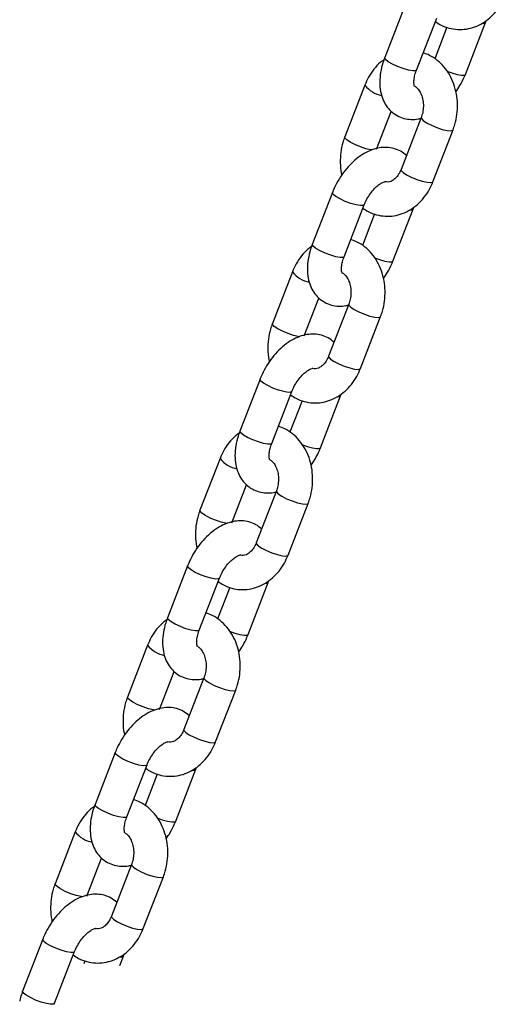
# Model space of a CAD drawing. Units: millimetres. Extents: x 0 to 42, y 0 to 29.8.
# Drawn here: x 36.2 to 36.3, y 22 to 22.2 of the extents above; entities that cross this region are included whole.
import ezdxf

# ---------------------------------------------------------------- set-up
doc = ezdxf.new("R2010")
doc.units = ezdxf.units.MM

msp = doc.modelspace()

# ---------------------------------------------------------------- linework, layer by layer
for p, q in [((36.31557048944498, 22.1883349157166), (36.31085644423707, 22.17618495419292)), ((36.31831474782035, 22.17329121825825), (36.32302879302826, 22.18544117978193)), ((36.32974569995338, 22.17226911888446), (36.3344597451613, 22.18441908040816)), ((36.33445974516129, 22.18441908040816), (36.33462968137999, 22.18490551049261)), ((36.3254441171565, 22.1832989745219), (36.32258705048038, 22.17593518214096)), ((36.30620102084621, 22.16976383980891), (36.3014869756383, 22.15761387828523)), ((36.30894527922158, 22.15472014235056), (36.31239335637558, 22.16360720280588)), ((36.31940034742834, 22.16214403076528), (36.31468630222042, 22.14999406924158)), ((36.32214460580371, 22.14710033330691), (36.32685865101163, 22.15925029483061)), ((36.2985999266965, 22.14459505423137), (36.29388588148858, 22.13244509270769)), ((36.30134418507187, 22.12955135677302), (36.30605823027978, 22.1417013182967)), ((36.3127751372049, 22.12852925739924), (36.31748918241282, 22.14067921892294)), ((36.31748918241281, 22.14067921892293), (36.31765911863151, 22.14116564900738)), ((36.30847355440802, 22.13955911303667), (36.3056164877319, 22.13219532065573)), ((36.28923045809774, 22.12602397832369), (36.28451641288982, 22.1138740168)), ((36.29197471647311, 22.11098028086533), (36.29542279362711, 22.11986734132065)), ((36.30242978467987, 22.11840416928005), (36.29771573947195, 22.10625420775635)), ((36.30517404305522, 22.10336047182168), (36.30988808826315, 22.11551043334538)), ((36.28162936394803, 22.10085519274615), (36.27691531874011, 22.08870523122247)), ((36.28437362232339, 22.0858114952878), (36.28908766753131, 22.09796145681148)), ((36.29580457445642, 22.08478939591401), (36.30051861966435, 22.09693935743772)), ((36.30051861966434, 22.09693935743771), (36.30068855588303, 22.09742578752216)), ((36.29150299165955, 22.09581925155145), (36.28864592498343, 22.08845545917051)), ((36.27225989534926, 22.08228411683846), (36.26754585014135, 22.07013415531478)), ((36.27500415372463, 22.06724041938011), (36.27845223087864, 22.07612747983543)), ((36.28545922193139, 22.07466430779483), (36.28074517672346, 22.06251434627113)), ((36.28820348030676, 22.05962061033646), (36.29291752551467, 22.07177057186016)), ((36.26465880119954, 22.05711533126093), (36.25994475599163, 22.04496536973724)), ((36.26740305957492, 22.04207163380257), (36.27211710478283, 22.05422159532626)), ((36.27883401170794, 22.04104953442879), (36.28354805691586, 22.05319949595249)), ((36.28354805691586, 22.05319949595249), (36.28371799313456, 22.05368592603693)), ((36.27453242891107, 22.05207939006622), (36.27167536223495, 22.04471559768529)), ((36.25528933260078, 22.03854425535324), (36.25057528739287, 22.02639429382955)), ((36.25803359097615, 22.02350055789488), (36.26148166813015, 22.0323876183502)), ((36.26848865918291, 22.03092444630961), (36.263774613975, 22.0187744847859)), ((36.27123291755827, 22.01588074885123), (36.27594696276619, 22.02803071037494)), ((36.24768823845107, 22.0133754697757), (36.24297419324316, 22.00122550825202)), ((36.25043249682643, 21.99833177231735), (36.25514654203435, 22.01048173384103)), ((36.26186344895947, 21.99730967294356), (36.26657749416739, 22.00945963446727)), ((36.26657749416738, 22.00945963446726), (36.26674743038608, 22.00994606455171)), ((36.25756186616259, 22.008339528581), (36.25470479948647, 22.00097573620006)), ((36.23831876985231, 21.99480439386802), (36.23360472464439, 21.98265443234433)), ((36.24106302822768, 21.97976069640966), (36.24451110538168, 21.98864775686498)), ((36.25151809643443, 21.98718458482438), (36.24680405122651, 21.97503462330068)), ((36.2542623548098, 21.97214088736601), (36.25897640001772, 21.98429084888971)), ((36.23071767570259, 21.96963560829048), (36.22600363049468, 21.95748564676679)), ((36.23350117924586, 21.95469306117304), (36.23817597928588, 21.96674187235581)), ((36.24874244875654, 21.9634916587781), (36.24960693141892, 21.96571977298204)), ((36.2496069314189, 21.96571977298204), (36.24977686763761, 21.96620620306648)), ((36.24059130341411, 21.96459966709578), (36.24031951427556, 21.96389915884216))]:
    msp.add_line(p, q)
at = {"flags": 128}
for points in [[(36.33367316652166, 22.18422451150523), (36.33422622030012, 22.18425669332452), (36.3344596814262, 22.18441891637733)], [(36.31831474782035, 22.17329121825825), (36.31808122295917, 22.17312883117463), (36.31741402315345, 22.17310527000194), (36.31640567329335, 22.17327865056362), (36.31517779525367, 22.17362806060511), (36.31387848924752, 22.17411135611867), (36.31266447075496, 22.17467024453267), (36.31168216832321, 22.17523731565607), (36.31105006212277, 22.17574417234231), (36.31084439349031, 22.17612968019463), (36.31085644423707, 22.17618495419292)], [(36.32540755758779, 22.17304889792098), (36.3266087473867, 22.17260596123132), (36.32783662542639, 22.17225655118983), (36.32884497528649, 22.17208317062815), (36.32951217509219, 22.17210673180084), (36.32974562705089, 22.17226893129951)], [(36.31939944623554, 22.16214165815905), (36.31943500330335, 22.16191449688086), (36.31986035273341, 22.16146143153088), (36.32068000947719, 22.1609161840923), (36.32179511083459, 22.16034451945321), (36.32307115912474, 22.15981538880595), (36.32435424409138, 22.15939261311572), (36.32548960675122, 22.15912718537027), (36.32634030561132, 22.15905112007299), (36.32680373383416, 22.15917359182134), (36.32685854988994, 22.15925003480269)], [(36.30785464008544, 22.15455499332016), (36.30757623496118, 22.15459703289024), (36.30644087230134, 22.1548624606357), (36.30515778733469, 22.15528523632592), (36.30388173904456, 22.15581436697319), (36.30276663768716, 22.15638603161228), (36.30194698094337, 22.15693127905086), (36.30152163151332, 22.15738434440084), (36.30148680534267, 22.15761343763787)], [(36.31468630222042, 22.14999406924158), (36.31472095809544, 22.14976453535718), (36.31514630752549, 22.14931147000721), (36.31596596426928, 22.14876622256863), (36.31708106562667, 22.14819455792953), (36.31835711391682, 22.14766542728227), (36.31964019888346, 22.14724265159204), (36.3207755615433, 22.14697722384659), (36.32162626040339, 22.14690115854931), (36.32208968862624, 22.14702363029766), (36.32214460580371, 22.14710033330691)], [(36.30605827705599, 22.14170143898727), (36.30582470541858, 22.14153893121307), (36.30515750561288, 22.14151537004038), (36.30414915575278, 22.14168875060206), (36.30292127771309, 22.14203816064355), (36.30162197170694, 22.14252145615711), (36.30040795321439, 22.14308034457111), (36.29942565078264, 22.14364741569451), (36.29879354458219, 22.14415427238075), (36.29858787594973, 22.14453978023307), (36.29859980638954, 22.144594743292)], [(36.31670260377318, 22.14048465002001), (36.31725565755164, 22.1405168318393), (36.31748911867771, 22.1406790548921)], [(36.30134418507187, 22.12955135677302), (36.30111066021068, 22.1293889696894), (36.30044346040498, 22.12936540851671), (36.29943511054488, 22.1295387890784), (36.29820723250519, 22.12988819911989), (36.29690792649904, 22.13037149463344), (36.29569390800648, 22.13093038304744), (36.29471160557473, 22.13149745417084), (36.29407949937429, 22.13200431085709), (36.29387383074183, 22.13238981870941), (36.29388588148858, 22.13244509270769)], [(36.30843699483932, 22.12930903643576), (36.30963818463822, 22.1288660997461), (36.31086606267791, 22.12851668970461), (36.311874412538, 22.12834330914292), (36.31254161234372, 22.12836687031561), (36.31277506430241, 22.12852906981428)], [(36.30242888348707, 22.11840179667382), (36.30246444055489, 22.11817463539564), (36.30288978998492, 22.11772157004566), (36.30370944672872, 22.11717632260708), (36.30482454808611, 22.11660465796799), (36.30610059637625, 22.11607552732073), (36.3073836813429, 22.1156527516305), (36.30851904400274, 22.11538732388505), (36.30936974286283, 22.11531125858777), (36.30983317108568, 22.11543373033612), (36.30988798714147, 22.11551017331746)], [(36.29088407733696, 22.11081513183494), (36.2906056722127, 22.11085717140502), (36.28947030955285, 22.11112259915047), (36.28818722458622, 22.1115453748407), (36.28691117629607, 22.11207450548796), (36.28579607493868, 22.11264617012705), (36.28497641819489, 22.11319141756563), (36.28455106876484, 22.11364448291561), (36.28451624259419, 22.11387357615265)], [(36.29771573947195, 22.10625420775635), (36.29775039534696, 22.10602467387196), (36.29817574477701, 22.10557160852198), (36.2989954015208, 22.1050263610834), (36.3001105028782, 22.10445469644431), (36.30138655116834, 22.10392556579705), (36.30266963613498, 22.10350279010682), (36.30380499879482, 22.10323736236137), (36.30465569765492, 22.10316129706409), (36.30511912587776, 22.10328376881244), (36.30517404305522, 22.10336047182168)], [(36.28908771430751, 22.09796157750205), (36.2888541426701, 22.09779906972785), (36.2881869428644, 22.09777550855515), (36.28717859300431, 22.09794888911684), (36.28595071496461, 22.09829829915833), (36.28465140895846, 22.09878159467188), (36.28343739046591, 22.09934048308588), (36.28245508803415, 22.09990755420928), (36.28182298183372, 22.10041441089553), (36.28161731320125, 22.10079991874785), (36.28162924364106, 22.10085488180678)], [(36.2997320410247, 22.09674478853478), (36.30028509480317, 22.09677697035407), (36.30051855592924, 22.09693919340688)], [(36.28437362232339, 22.0858114952878), (36.28414009746221, 22.08564910820418), (36.2834728976565, 22.08562554703149), (36.28246454779641, 22.08579892759317), (36.28123666975671, 22.08614833763466), (36.27993736375056, 22.08663163314822), (36.27872334525801, 22.08719052156222), (36.27774104282626, 22.08775759268562), (36.27710893662582, 22.08826444937186), (36.27690326799335, 22.08864995722418), (36.27691531874011, 22.08870523122247)], [(36.29146643209084, 22.08556917495054), (36.29266762188975, 22.08512623826087), (36.29389549992943, 22.08477682821938), (36.29490384978953, 22.0846034476577), (36.29557104959524, 22.08462700883039), (36.29580450155394, 22.08478920832906)], [(36.28545832073859, 22.0746619351886), (36.2854938778064, 22.07443477391041), (36.28591922723645, 22.07398170856044), (36.28673888398025, 22.07343646112186), (36.28785398533763, 22.07286479648277), (36.28913003362778, 22.0723356658355), (36.29041311859442, 22.07191289014528), (36.29154848125427, 22.07164746239982), (36.29239918011436, 22.07157139710254), (36.29286260833721, 22.07169386885089), (36.29291742439299, 22.07177031183224)], [(36.27391351458848, 22.06707527034972), (36.27363510946422, 22.06711730991979), (36.27249974680439, 22.06738273766525), (36.27121666183774, 22.06780551335548), (36.2699406135476, 22.06833464400274), (36.2688255121902, 22.06890630864183), (36.26800585544641, 22.06945155608041), (36.26758050601636, 22.06990462143039), (36.26754567984571, 22.07013371466742)], [(36.28074517672346, 22.06251434627113), (36.28077983259848, 22.06228481238674), (36.28120518202853, 22.06183174703675), (36.28202483877232, 22.06128649959818), (36.28313994012971, 22.06071483495908), (36.28441598841986, 22.06018570431182), (36.2856990733865, 22.05976292862159), (36.28683443604635, 22.05949750087614), (36.28768513490644, 22.05942143557886), (36.28814856312928, 22.05954390732721), (36.28820348030676, 22.05962061033646)], [(36.27211715155904, 22.05422171601683), (36.27188357992164, 22.05405920824262), (36.27121638011592, 22.05403564706993), (36.27020803025582, 22.05420902763161), (36.26898015221614, 22.0545584376731), (36.26768084620998, 22.05504173318666), (36.26646682771743, 22.05560062160066), (36.26548452528568, 22.05616769272406), (36.26485241908524, 22.0566745494103), (36.26464675045278, 22.05706005726262), (36.26465868089259, 22.05711502032155)], [(36.28276147827623, 22.05300492704956), (36.28331453205468, 22.05303710886885), (36.28354799318076, 22.05319933192165)], [(36.26740305957492, 22.04207163380257), (36.26716953471373, 22.04190924671896), (36.26650233490802, 22.04188568554627), (36.26549398504793, 22.04205906610795), (36.26426610700824, 22.04240847614944), (36.26296680100209, 22.04289177166299), (36.26175278250953, 22.04345066007699), (36.26077048007778, 22.04401773120039), (36.26013837387734, 22.04452458788664), (36.25993270524488, 22.04491009573896), (36.25994475599163, 22.04496536973724)], [(36.27449586934237, 22.04182931346531), (36.27569705914127, 22.04138637677565), (36.27692493718096, 22.04103696673416), (36.27793328704105, 22.04086358617248), (36.27860048684676, 22.04088714734516), (36.27883393880546, 22.04104934684383)], [(36.26848775799011, 22.03092207370337), (36.26852331505793, 22.03069491242519), (36.26894866448798, 22.03024184707521), (36.26976832123177, 22.02969659963663), (36.27088342258916, 22.02912493499754), (36.27215947087931, 22.02859580435028), (36.27344255584594, 22.02817302866005), (36.27457791850578, 22.0279076009146), (36.27542861736588, 22.02783153561732), (36.27589204558873, 22.02795400736567), (36.27594686164451, 22.02803045034702)], [(36.25694295184, 22.02333540886449), (36.25666454671575, 22.02337744843457), (36.25552918405591, 22.02364287618002), (36.25424609908926, 22.02406565187025), (36.25297005079912, 22.02459478251751), (36.25185494944173, 22.0251664471566), (36.25103529269794, 22.02571169459518), (36.25060994326789, 22.02616475994516), (36.25057511709724, 22.0263938531822)], [(36.263774613975, 22.0187744847859), (36.26380926985001, 22.01854495090151), (36.26423461928005, 22.01809188555153), (36.26505427602385, 22.01754663811295), (36.26616937738124, 22.01697497347386), (36.26744542567138, 22.0164458428266), (36.26872851063803, 22.01602306713637), (36.26986387329787, 22.01575763939092), (36.27071457215796, 22.01568157409364), (36.27117800038081, 22.01580404584199), (36.27123291755827, 22.01588074885123)], [(36.25514658881056, 22.0104818545316), (36.25491301717315, 22.0103193467574), (36.25424581736744, 22.01029578558471), (36.25323746750735, 22.01046916614639), (36.25200958946766, 22.01081857618788), (36.25071028346151, 22.01130187170143), (36.24949626496895, 22.01186076011543), (36.2485139625372, 22.01242783123883), (36.24788185633676, 22.01293468792508), (36.2476761877043, 22.0133201957774), (36.24768811814411, 22.01337515883633)], [(36.26579091552775, 22.00926506556433), (36.26634396930621, 22.00929724738362), (36.26657743043229, 22.00945947043643)], [(36.25043249682643, 21.99833177231735), (36.25019897196525, 21.99816938523373), (36.24953177215954, 21.99814582406104), (36.24852342229945, 21.99831920462272), (36.24729554425976, 21.99866861466421), (36.24599623825361, 21.99915191017777), (36.24478221976105, 21.99971079859177), (36.2437999173293, 22.00027786971517), (36.24316781112886, 22.00078472640142), (36.2429621424964, 22.00117023425373), (36.24297419324316, 22.00122550825202)], [(36.25752530659389, 21.99808945198009), (36.25872649639279, 21.99764651529043), (36.25995437443248, 21.99729710524893), (36.26096272429258, 21.99712372468725), (36.26162992409828, 21.99714728585994), (36.26186337605699, 21.99730948535861)], [(36.25151719524163, 21.98718221221815), (36.25155275230944, 21.98695505093997), (36.2519781017395, 21.98650198558999), (36.25279775848329, 21.98595673815141), (36.25391285984068, 21.98538507351232), (36.25518890813083, 21.98485594286506), (36.25647199309746, 21.98443316717483), (36.25760735575731, 21.98416773942937), (36.25845805461741, 21.9840916741321), (36.25892148284025, 21.98421414588044), (36.25897629889604, 21.98429058886179)], [(36.23997238909153, 21.97959554737927), (36.23969398396727, 21.97963758694935), (36.23855862130743, 21.9799030146948), (36.23727553634078, 21.98032579038503), (36.23599948805064, 21.98085492103229), (36.23488438669325, 21.98142658567138), (36.23406472994945, 21.98197183310996), (36.23363938051941, 21.98242489845994), (36.23360455434877, 21.98265399169697)], [(36.24680405122652, 21.97503462330068), (36.24683870710153, 21.97480508941629), (36.24726405653158, 21.97435202406631), (36.24808371327537, 21.97380677662773), (36.24919881463276, 21.97323511198864), (36.25047486292291, 21.97270598134137), (36.25175794788955, 21.97228320565115), (36.25289331054939, 21.97201777790569), (36.25374400940948, 21.97194171260841), (36.25420743763233, 21.97206418435676), (36.2542623548098, 21.97214088736601)], [(36.23817602606209, 21.96674199304638), (36.23794245442468, 21.96657948527217), (36.23727525461896, 21.96655592409948), (36.23626690475887, 21.96672930466116), (36.23503902671918, 21.96707871470266), (36.23373972071303, 21.96756201021621), (36.23252570222048, 21.96812089863021), (36.23154339978873, 21.96868796975361), (36.23091129358829, 21.96919482643986), (36.23070562495582, 21.96958033429217), (36.23071755539563, 21.9696352973511)], [(36.24882035277927, 21.96552520407911), (36.24937340655773, 21.9655573858984), (36.24960686768381, 21.9657196089512)], [(36.23343775926111, 21.95454842672548), (36.23322840921678, 21.95442952374851), (36.23256120941107, 21.95440596257582), (36.23155285955097, 21.9545793431375), (36.23032498151128, 21.95492875317899), (36.22902567550513, 21.95541204869254), (36.22781165701257, 21.95597093710655), (36.22682935458082, 21.95653800822994), (36.22619724838038, 21.95704486491619), (36.22599157974793, 21.95743037276851), (36.22600363049468, 21.9574856467668)]]:
    msp.add_lwpolyline(points, dxfattribs=at)
for centre, radius, start, end in [((36.31147942173135, 22.17391127880452), 0.006713235252590427, 218.1598562119691, 258.7623113439514), ((36.29450885898288, 22.1301714173193), 0.006713235252594285, 218.1598562119555, 258.7623113439573), ((36.27753829623429, 22.08643155583389), 0.006713235252388556, 218.1598562112914, 258.7623113445364), ((36.2605677334858, 22.04269169434865), 0.006713235252368602, 218.1598562112709, 258.7623113446257), ((36.24359717073741, 21.99895183286356), 0.006713235252515197, 218.1598562116796, 258.7623113440712)]:
    msp.add_arc(centre, radius, start, end)
for points, knots in [([(36.32272913891796, 22.18466885246007), (36.32312934098918, 22.18438826547144), (36.32411223497397, 22.18369914544144), (36.32589411066412, 22.18305625662557), (36.32793866785212, 22.1827181517785), (36.32998824881871, 22.1828251475145), (36.33197045438913, 22.18333960421298), (36.33383694044395, 22.18424104202068), (36.33554514833475, 22.18550100431442), (36.33704495284088, 22.18709314101943), (36.33826687807796, 22.18888782150888), (36.33884366975077, 22.19021532981673), (36.3391151685522, 22.19084019479214)], [0, 0, 0, 0, 0.07282820126427181, 0.1788656433637227, 0.2827891910265439, 0.3853017604776275, 0.4872055190511802, 0.5894720543035415, 0.692967756316135, 0.7981444794817529, 0.904985570244811, 1, 1, 1, 1]), ([(36.32685865101165, 22.1592502948306), (36.32701335626689, 22.15968383147321), (36.32743310122087, 22.16086009932407), (36.32783771724975, 22.16289042523346), (36.32796572627644, 22.16529512607709), (36.32772119573868, 22.1676895195611), (36.32710963413581, 22.16999507995479), (36.32613868383005, 22.17213344504074), (36.32483413508668, 22.17403048363471), (36.32323236105965, 22.17559217426105), (36.32156141976958, 22.1767263684499), (36.320376723715, 22.17713219003409), (36.31987207224184, 22.17730506007912)], [0, 0, 0, 0, 0.06232449850119037, 0.1690982876671008, 0.2762851197281019, 0.3839480592553683, 0.4920653915241098, 0.600468083535091, 0.7087053481879999, 0.8160308696343247, 0.921633660974395, 0.9999999999999999, 0.9999999999999999, 0.9999999999999999, 0.9999999999999999]), ([(36.31068650801834, 22.17569852410838), (36.31039168649959, 22.17549312715955), (36.30951107568913, 22.17487962114976), (36.30827799898045, 22.17349995641858), (36.30704782747276, 22.17171861298389), (36.30647204473615, 22.17038947287936), (36.30620102084619, 22.16976383980889)], [0, 0, 0, 0, 0.1470534498291103, 0.4392381471335015, 0.7360465171292373, 1, 1, 1, 1]), ([(36.31085644423707, 22.17618495419291), (36.31071011277383, 22.17578378429257), (36.31029300448878, 22.1746402756757), (36.30984143419606, 22.17271467226256), (36.30963577663178, 22.1704525753036), (36.30981397470786, 22.16835210522994), (36.31034360500185, 22.16649475537367), (36.31115577154103, 22.16493670568416), (36.31228038773143, 22.16359660043085), (36.31369605349362, 22.16256021623213), (36.31533157261948, 22.16190016321554), (36.3170353555095, 22.16166321018862), (36.31843317610097, 22.16171257989414), (36.31923268166771, 22.16194753037696), (36.31947430020374, 22.16201853475023)], [0, 0, 0, 0, 0.05455752259977522, 0.1555126572473658, 0.2584871964211489, 0.363674475117431, 0.453745784595511, 0.539160274430822, 0.621378448536896, 0.7104067102320517, 0.795627077867943, 0.8790826817129065, 0.9634575834850556, 1, 1, 1, 1]), ([(36.31784637772815, 22.16944230213412), (36.31784491036714, 22.16944211931591), (36.31784127225585, 22.16944166604437), (36.31770937060816, 22.16987275162612), (36.31768280812607, 22.17070697388078), (36.31783466337002, 22.17180777176115), (36.31809616203955, 22.1727159814117), (36.31828616659424, 22.17321600305291), (36.31831474782036, 22.17329121825824)], [0, 0, 0, 0, 0.1418204102228635, 0.3516233767556093, 0.5521779102260267, 0.7571346813007522, 0.9634672516044356, 0.9999999999999999, 0.9999999999999999, 0.9999999999999999, 0.9999999999999999]), ([(36.32753080640381, 22.16815900032347), (36.32786127668185, 22.16864396900686), (36.32861302914469, 22.16974717382244), (36.3293017365805, 22.17116445568668), (36.32966167579396, 22.17206005119491), (36.32974569995336, 22.17226911888447)], [0, 0, 0, 0, 0.3755151438768602, 0.8542203429600829, 0.9999999999999999, 0.9999999999999999, 0.9999999999999999, 0.9999999999999999]), ([(36.31787273647774, 22.16949612252449), (36.31793231176437, 22.16946808516504), (36.31818480580932, 22.16934925625631), (36.31870707729754, 22.1688296830786), (36.31932135076082, 22.16787459009316), (36.31976455248836, 22.16659267426796), (36.31995082403121, 22.16516083309348), (36.31985996377401, 22.16370720319664), (36.3196111738436, 22.1627052066185), (36.3194286027317, 22.16221924047719), (36.31940034742836, 22.16214403076524)], [0, 0, 0, 0, 0.04733011653518756, 0.2005961405866549, 0.3634765852226168, 0.5194839298686381, 0.6738393053842014, 0.8277133276679968, 0.9733363502151982, 0.9999999999999999, 0.9999999999999999, 0.9999999999999999, 0.9999999999999999]), ([(36.30148697563827, 22.15761387828524), (36.30133245561947, 22.15718040607111), (36.30091321324743, 22.15600431302709), (36.30050273452149, 22.15397194796865), (36.30039908361938, 22.15157571930876), (36.30051203800681, 22.14978868138854), (36.30076944051166, 22.14886756452461), (36.30081482024607, 22.14870517279235)], [0, 0, 0, 0, 0.1531346770026043, 0.4154836747398362, 0.6788475412982986, 0.943381229753757, 1, 1, 1, 1]), ([(36.31595227027432, 22.1532569703099), (36.31551412045816, 22.15361369273191), (36.31462640515036, 22.15433643171977), (36.31301063797687, 22.15495643511367), (36.31130943630404, 22.15521404334242), (36.3095682593793, 22.15509300498806), (36.30780470826979, 22.15461586900238), (36.30602835681623, 22.1537758998028), (36.30427751548733, 22.1525748704793), (36.30261671163721, 22.15104480765726), (36.30111136495593, 22.14924758491031), (36.29983805497103, 22.14728607595276), (36.29904287416016, 22.14570055543343), (36.29868375858572, 22.14480428052092), (36.29859992669651, 22.14459505423134)], [0, 0, 0, 0, 0.08023440278096386, 0.1625592547008156, 0.243179303862982, 0.3246874161470345, 0.4095872309549146, 0.4993248932076632, 0.5934054920439833, 0.6895875024535094, 0.7856762160486571, 0.8814483428774276, 0.9723253178275311, 1, 1, 1, 1]), ([(36.31468630222042, 22.14999406924157), (36.3146037629515, 22.14979780697615), (36.31434616344134, 22.14918528563824), (36.31377869373868, 22.14831715968026), (36.31301314743705, 22.14756756827902), (36.31225958075004, 22.14715052952754), (36.31158921066921, 22.14699179392713), (36.31117117268939, 22.14707914082348), (36.31094740277165, 22.14712589640252)], [0, 0, 0, 0, 0.08016810844779532, 0.2501992776807224, 0.4209712551792613, 0.5959659635222818, 0.7837261984025865, 0.9999999999999999, 0.9999999999999999, 0.9999999999999999, 0.9999999999999999]), ([(36.30575857616948, 22.14092899097485), (36.30615877824071, 22.14064840398622), (36.3071416722255, 22.13995928395622), (36.30892354791565, 22.13931639514034), (36.31096810510364, 22.13897829029327), (36.31301768607022, 22.13908528602928), (36.31499989164065, 22.13959974272776), (36.31686637769548, 22.14050118053546), (36.31857458558627, 22.1417611428292), (36.32007439009241, 22.14335327953421), (36.32129631532948, 22.14514796002366), (36.3218731070023, 22.14647546833151), (36.32214460580371, 22.14710033330692)], [0, 0, 0, 0, 0.07282820126427181, 0.1788656433637227, 0.2827891910265439, 0.3853017604776275, 0.4872055190511802, 0.5894720543035415, 0.692967756316135, 0.7981444794817529, 0.904985570244811, 1, 1, 1, 1]), ([(36.3060582302798, 22.14170131829668), (36.30615387357618, 22.1419338582172), (36.30643889651258, 22.14262684155724), (36.30707052717771, 22.14377142573821), (36.30796600954368, 22.14500540773059), (36.30893016552055, 22.14601009763991), (36.30985089598903, 22.14671037297), (36.31057859160703, 22.14708202432808), (36.31097625368046, 22.14715928075551), (36.31095934016754, 22.14715767546059), (36.31095302907121, 22.14715707646197)], [0, 0, 0, 0, 0.07350181342149836, 0.2190399482708728, 0.3651993265196742, 0.5094065790074884, 0.6496962948976762, 0.7856147412805752, 0.9200044351430114, 1, 1, 1, 1]), ([(36.30988808826317, 22.11551043334537), (36.31004279351841, 22.11594396998799), (36.31046253847239, 22.11712023783884), (36.31086715450127, 22.11915056374824), (36.31099516352796, 22.12155526459187), (36.31075063299021, 22.12394965807588), (36.31013907138733, 22.12625521846957), (36.30916812108156, 22.12839358355551), (36.3078635723382, 22.13029062214948), (36.30626179831116, 22.13185231277583), (36.3045908570211, 22.13298650696467), (36.30340616096652, 22.13339232854887), (36.30290150949336, 22.1335651985939)], [0, 0, 0, 0, 0.06232449850119043, 0.1690982876671002, 0.2762851197281015, 0.3839480592553686, 0.4920653915241102, 0.6004680835350904, 0.7087053481879995, 0.8160308696343246, 0.9216336609743949, 1, 1, 1, 1]), ([(36.29371594526987, 22.13195866262315), (36.29342112375111, 22.13175326567432), (36.29254051294065, 22.13113975966453), (36.29130743623198, 22.12976009493335), (36.29007726472429, 22.12797875149866), (36.28950148198767, 22.12664961139414), (36.28923045809771, 22.12602397832367)], [0, 0, 0, 0, 0.1470534498291573, 0.4392381471335346, 0.736046517129251, 1, 1, 1, 1]), ([(36.2938858814886, 22.13244509270768), (36.29373955002536, 22.13204392280735), (36.29332244174031, 22.13090041419047), (36.29287087144758, 22.12897481077734), (36.2926652138833, 22.12671271381837), (36.29284341195938, 22.12461224374471), (36.29337304225338, 22.12275489388844), (36.29418520879255, 22.12119684419893), (36.29530982498294, 22.11985673894563), (36.29672549074515, 22.11882035474691), (36.298361009871, 22.11816030173031), (36.30006479276103, 22.1179233487034), (36.3014626133525, 22.11797271840891), (36.30226211891922, 22.11820766889173), (36.30250373745526, 22.11827867326501)], [0, 0, 0, 0, 0.05455752259977523, 0.1555126572473658, 0.258487196421149, 0.363674475117431, 0.453745784595511, 0.539160274430822, 0.621378448536896, 0.7104067102320517, 0.7956270778679431, 0.8790826817129066, 0.9634575834850557, 1, 1, 1, 1]), ([(36.30087581497967, 22.12570244064889), (36.30087434761866, 22.12570225783069), (36.30087070950738, 22.12570180455915), (36.30073880785968, 22.12613289014089), (36.30071224537758, 22.12696711239555), (36.30086410062155, 22.12806791027592), (36.30112559929107, 22.12897611992648), (36.30131560384577, 22.12947614156769), (36.30134418507188, 22.12955135677301)], [0, 0, 0, 0, 0.1418204102228615, 0.3516233767556045, 0.5521779102260216, 0.7571346813007435, 0.9634672516044336, 1, 1, 1, 1]), ([(36.31056024365533, 22.12441913883825), (36.31089071393337, 22.12490410752163), (36.31164246639621, 22.12600731233722), (36.31233117383202, 22.12742459420146), (36.31269111304549, 22.12832018970969), (36.31277513720489, 22.12852925739925)], [0, 0, 0, 0, 0.3755151438768778, 0.8542203429600871, 1, 1, 1, 1]), ([(36.30090217372926, 22.12575626103926), (36.30096174901588, 22.12572822367981), (36.30121424306083, 22.12560939477108), (36.30173651454906, 22.12508982159338), (36.30235078801235, 22.12413472860793), (36.30279398973988, 22.12285281278274), (36.30298026128273, 22.12142097160826), (36.30288940102554, 22.11996734171142), (36.30264061109514, 22.11896534513328), (36.30245803998322, 22.11847937899197), (36.30242978467988, 22.11840416928002)], [0, 0, 0, 0, 0.04733011653518573, 0.2005961405866537, 0.3634765852226162, 0.5194839298686391, 0.6738393053842004, 0.8277133276679979, 0.9733363502151998, 1, 1, 1, 1]), ([(36.28451641288979, 22.11387401680001), (36.284361892871, 22.11344054458589), (36.28394265049894, 22.11226445154186), (36.28353217177301, 22.11023208648342), (36.28342852087091, 22.10783585782354), (36.28354147525833, 22.10604881990331), (36.28379887776318, 22.10512770303939), (36.2838442574976, 22.10496531130713)], [0, 0, 0, 0, 0.153134677002603, 0.4154836747398345, 0.6788475412982947, 0.9433812297537494, 1, 1, 1, 1]), ([(36.29898170752584, 22.10951710882468), (36.29854355770969, 22.10987383124669), (36.29765584240188, 22.11059657023455), (36.29604007522839, 22.11121657362845), (36.29433887355556, 22.1114741818572), (36.29259769663083, 22.11135314350284), (36.29083414552131, 22.11087600751716), (36.28905779406775, 22.11003603831758), (36.28730695273885, 22.10883500899408), (36.28564614888872, 22.10730494617204), (36.28414080220745, 22.10550772342508), (36.28286749222256, 22.10354621446754), (36.28207231141168, 22.10196069394821), (36.28171319583725, 22.10106441903569), (36.28162936394803, 22.10085519274612)], [0, 0, 0, 0, 0.08023440278096042, 0.1625592547008121, 0.2431793038629787, 0.3246874161470317, 0.4095872309549121, 0.499324893207661, 0.5934054920439816, 0.6895875024535076, 0.7856762160486558, 0.881448342877427, 0.9723253178275308, 1, 1, 1, 1]), ([(36.29771573947195, 22.10625420775634), (36.29763319685295, 22.10605795780754), (36.29737558688746, 22.10544547490897), (36.29680826429944, 22.10457680807981), (36.29604208926304, 22.10382952824), (36.29529097356667, 22.1034034783512), (36.29460720561032, 22.10328225850726), (36.29420739499355, 22.10326172432656), (36.29394703209532, 22.10339812958768), (36.29393620031806, 22.10340380440316)], [0, 0, 0, 0, 0.07921027440272392, 0.2472099420102863, 0.4159415668404265, 0.5888454700914546, 0.7743623796799369, 0.9906128850887042, 1, 1, 1, 1]), ([(36.28878801342101, 22.09718912948962), (36.28918821549224, 22.09690854250099), (36.29017110947701, 22.09621942247099), (36.29195298516717, 22.09557653365512), (36.29399754235516, 22.09523842880805), (36.29604712332175, 22.09534542454405), (36.29802932889218, 22.09585988124253), (36.299895814947, 22.09676131905023), (36.30160402283779, 22.09802128134398), (36.30310382734393, 22.09961341804898), (36.304325752581, 22.10140809853843), (36.30490254425382, 22.10273560684628), (36.30517404305524, 22.10336047182169)], [0, 0, 0, 0, 0.07282820126427171, 0.1788656433637227, 0.2827891910265439, 0.3853017604776277, 0.4872055190511804, 0.5894720543035413, 0.6929677563161355, 0.798144479481754, 0.9049855702448109, 1, 1, 1, 1]), ([(36.28908766753132, 22.09796145681145), (36.2891833108277, 22.09819399673198), (36.28946833376411, 22.09888698007202), (36.29009996442924, 22.10003156425298), (36.2909954467952, 22.10126554624537), (36.29195960277207, 22.10227023615469), (36.29288033324055, 22.10297051148477), (36.29360802885856, 22.10334216284286), (36.29400569093198, 22.10341941927029), (36.29398877741906, 22.10341781397536), (36.29398246632272, 22.10341721497674)], [0, 0, 0, 0, 0.07350181342149689, 0.2190399482708715, 0.365199326519673, 0.5094065790074878, 0.6496962948976756, 0.7856147412805742, 0.9200044351430113, 1, 1, 1, 1]), ([(36.2929175255147, 22.07177057186015), (36.29307223076994, 22.07220410850276), (36.29349197572391, 22.07338037635362), (36.2938965917528, 22.07541070226301), (36.29402460077949, 22.07781540310664), (36.29378007024173, 22.08020979659065), (36.29316850863885, 22.08251535698435), (36.29219755833309, 22.08465372207029), (36.29089300958972, 22.08655076066426), (36.28929123556269, 22.0881124512906), (36.28762029427263, 22.08924664547945), (36.28643559821805, 22.08965246706364), (36.28593094674488, 22.08982533710867)], [0, 0, 0, 0, 0.06232449850119043, 0.1690982876671002, 0.2762851197281015, 0.3839480592553686, 0.4920653915241102, 0.6004680835350904, 0.7087053481879995, 0.8160308696343246, 0.9216336609743949, 1, 1, 1, 1]), ([(36.27674538252139, 22.08821880113793), (36.27645056100263, 22.0880134041891), (36.27556995019217, 22.08739989817931), (36.2743368734835, 22.08602023344813), (36.27310670197581, 22.08423889001344), (36.2725309192392, 22.08290974990891), (36.27225989534924, 22.08228411683844)], [0, 0, 0, 0, 0.1470534498291559, 0.4392381471335338, 0.7360465171292506, 1, 1, 1, 1]), ([(36.27691531874012, 22.08870523122246), (36.27676898727714, 22.08830406132013), (36.27635187899286, 22.08716055269756), (36.27590030869058, 22.08523494935586), (36.27569465116714, 22.08297285209149), (36.27587284909512, 22.08087238312518), (36.27640247986039, 22.07901502974513), (36.27721464480707, 22.0774569919631), (36.2783392668229, 22.07611684315143), (36.27975490959901, 22.07508063082585), (36.28139051179259, 22.07441995668983), (36.28309399282487, 22.07418526073329), (36.28444568873054, 22.07422633025281), (36.2852000954344, 22.0744453101997), (36.28539635640397, 22.07450227843244)], [0, 0, 0, 0, 0.05493512698693006, 0.1565889939070309, 0.2602762420878275, 0.3661915446388563, 0.4568862570867731, 0.542891919038255, 0.6256791428695888, 0.7153235883757911, 0.8011337845662205, 0.8851670026546979, 0.9701258813296945, 1, 1, 1, 1]), ([(36.28390525223119, 22.08196257916367), (36.28390378487018, 22.08196239634546), (36.2839001467589, 22.08196194307392), (36.2837682451112, 22.08239302865567), (36.28374168262911, 22.08322725091033), (36.28389353787306, 22.0843280487907), (36.28415503654259, 22.08523625844125), (36.28434504109728, 22.08573628008246), (36.28437362232341, 22.08581149528779)], [0, 0, 0, 0, 0.1418204102228631, 0.3516233767556085, 0.5521779102260278, 0.7571346813007529, 0.9634672516044333, 1, 1, 1, 1]), ([(36.29358968090686, 22.08067927735302), (36.29392015118489, 22.08116424603641), (36.29467190364773, 22.08226745085199), (36.29536061108355, 22.08368473271623), (36.29572055029701, 22.08458032822446), (36.29580457445641, 22.08478939591402)], [0, 0, 0, 0, 0.3755151438768765, 0.8542203429600842, 1, 1, 1, 1]), ([(36.28387970270869, 22.08204324479458), (36.28395622197247, 22.08200794473569), (36.28422523664655, 22.08188384221085), (36.28476553246527, 22.08135193033795), (36.28538033515471, 22.08039435080513), (36.28582339841245, 22.07911308557456), (36.28600970616861, 22.07768107425337), (36.28591883626954, 22.07622748965845), (36.28567004841555, 22.07522548332436), (36.28548747724398, 22.07473951746336), (36.2854592219314, 22.07466430779479)], [0, 0, 0, 0, 0.0601079394231497, 0.2113182607132902, 0.3720140477783619, 0.5259289213032673, 0.678213982973103, 0.8300241476311612, 0.9736939802824564, 1, 1, 1, 1]), ([(36.26754585014132, 22.07013415531479), (36.26739133012251, 22.06970068310067), (36.26697208775047, 22.06852459005664), (36.26656160902454, 22.0664922249982), (36.26645795812243, 22.06409599633831), (36.26657091250986, 22.06230895841809), (36.26682831501471, 22.06138784155416), (36.26687369474912, 22.0612254498219)], [0, 0, 0, 0, 0.153134677002603, 0.4154836747398345, 0.6788475412982947, 0.9433812297537494, 1, 1, 1, 1]), ([(36.28201114477736, 22.06577724733945), (36.28157299496121, 22.06613396976146), (36.2806852796534, 22.06685670874932), (36.27906951247991, 22.06747671214322), (36.27736831080708, 22.06773432037197), (36.27562713388235, 22.06761328201761), (36.27386358277283, 22.06713614603193), (36.27208723131928, 22.06629617683235), (36.27033638999037, 22.06509514750885), (36.26867558614025, 22.06356508468682), (36.26717023945897, 22.06176786193986), (36.26589692947408, 22.05980635298231), (36.26510174866321, 22.05822083246298), (36.26474263308877, 22.05732455755047), (36.26465880119956, 22.05711533126089)], [0, 0, 0, 0, 0.08023440278095993, 0.1625592547008117, 0.2431793038629783, 0.3246874161470314, 0.4095872309549119, 0.4993248932076609, 0.5934054920439815, 0.6895875024535079, 0.7856762160486557, 0.881448342877427, 0.972325317827531, 1, 1, 1, 1]), ([(36.28074517672347, 22.06251434627112), (36.28066263745454, 22.0623180840057), (36.28040503794438, 22.06170556266779), (36.27983756824172, 22.06083743670981), (36.2790720219401, 22.06008784530857), (36.27831845525309, 22.05967080655709), (36.27764808517225, 22.05951207095668), (36.27723004719244, 22.05959941785303), (36.2770062772747, 22.05964617343207)], [0, 0, 0, 0, 0.08016810844779404, 0.2501992776807245, 0.4209712551792667, 0.5959659635222858, 0.7837261984025934, 1, 1, 1, 1]), ([(36.27181745067253, 22.0534492680044), (36.27221765274376, 22.05316868101577), (36.27320054672854, 22.05247956098577), (36.27498242241869, 22.0518366721699), (36.27702697960669, 22.05149856732282), (36.27907656057327, 22.05160556305882), (36.2810587661437, 22.05212001975731), (36.28292525219852, 22.05302145756501), (36.28463346008932, 22.05428141985875), (36.28613326459545, 22.05587355656376), (36.28735518983252, 22.05766823705321), (36.28793198150534, 22.05899574536106), (36.28820348030676, 22.05962061033647)], [0, 0, 0, 0, 0.07282820126427185, 0.1788656433637228, 0.282789191026544, 0.3853017604776278, 0.4872055190511808, 0.5894720543035413, 0.6929677563161349, 0.7981444794817542, 0.9049855702448109, 1, 1, 1, 1]), ([(36.27211710478284, 22.05422159532623), (36.27221274807923, 22.05445413524676), (36.27249777101563, 22.05514711858679), (36.27312940168076, 22.05629170276776), (36.27402488404672, 22.05752568476015), (36.27498904002359, 22.05853037466946), (36.27590977049207, 22.05923064999955), (36.27663746611008, 22.05960230135763), (36.2770351281835, 22.05967955778506), (36.27701821467058, 22.05967795249014), (36.27701190357426, 22.05967735349152)], [0, 0, 0, 0, 0.07350181342149688, 0.2190399482708727, 0.3651993265196732, 0.5094065790074879, 0.6496962948976757, 0.7856147412805742, 0.9200044351430114, 1, 1, 1, 1]), ([(36.27594696276621, 22.02803071037492), (36.27610166802146, 22.02846424701754), (36.27652141297544, 22.02964051486839), (36.27692602900432, 22.03167084077779), (36.277054038031, 22.03407554162142), (36.27680950749325, 22.03646993510543), (36.27619794589037, 22.03877549549912), (36.27522699558462, 22.04091386058506), (36.27392244684125, 22.04281089917903), (36.27232067281421, 22.04437258980538), (36.27064973152415, 22.04550678399423), (36.26946503546957, 22.04591260557842), (36.26896038399641, 22.04608547562345)], [0, 0, 0, 0, 0.06232449850119008, 0.1690982876671002, 0.2762851197281018, 0.3839480592553683, 0.4920653915241102, 0.6004680835350905, 0.7087053481879996, 0.8160308696343247, 0.921633660974395, 1, 1, 1, 1]), ([(36.25977481977291, 22.0444789396527), (36.25947999825415, 22.04427354270387), (36.25859938744369, 22.04366003669409), (36.25736631073502, 22.04228037196291), (36.25613613922734, 22.04049902852822), (36.25556035649072, 22.03916988842369), (36.25528933260076, 22.03854425535322)], [0, 0, 0, 0, 0.1470534498291561, 0.4392381471335343, 0.7360465171292513, 1, 1, 1, 1]), ([(36.25994475599165, 22.04496536973723), (36.2597984245284, 22.0445641998369), (36.25938131624336, 22.04342069122002), (36.25892974595063, 22.04149508780689), (36.25872408838634, 22.03923299084792), (36.25890228646242, 22.03713252077427), (36.25943191675643, 22.03527517091799), (36.2602440832956, 22.03371712122848), (36.26136869948599, 22.03237701597518), (36.26278436524819, 22.03134063177646), (36.26441988437404, 22.03068057875986), (36.26612366726407, 22.03044362573295), (36.26752148785554, 22.03049299543846), (36.26832099342227, 22.03072794592129), (36.2685626119583, 22.03079895029456)], [0, 0, 0, 0, 0.05455752259977588, 0.1555126572473661, 0.2584871964211492, 0.3636744751174316, 0.4537457845955118, 0.539160274430822, 0.6213784485368965, 0.710406710232052, 0.7956270778679434, 0.879082681712907, 0.9634575834850557, 1, 1, 1, 1]), ([(36.26693468948272, 22.03822271767845), (36.26693322212171, 22.03822253486024), (36.26692958401043, 22.0382220815887), (36.26679768236272, 22.03865316717045), (36.26677111988062, 22.0394873894251), (36.26692297512459, 22.04058818730548), (36.26718447379411, 22.04149639695603), (36.26737447834881, 22.04199641859724), (36.26740305957492, 22.04207163380256)], [0, 0, 0, 0, 0.1418204102228615, 0.3516233767556045, 0.5521779102260205, 0.7571346813007436, 0.9634672516044325, 1, 1, 1, 1]), ([(36.27661911815838, 22.0369394158678), (36.27694958843642, 22.03742438455119), (36.27770134089926, 22.03852758936677), (36.27839004833506, 22.03994487123101), (36.27874998754853, 22.04084046673924), (36.27883401170794, 22.0410495344288)], [0, 0, 0, 0, 0.3755151438768766, 0.854220342960086, 1, 1, 1, 1]), ([(36.2669610482323, 22.03827653806881), (36.26702062351893, 22.03824850070936), (36.26727311756388, 22.03812967180064), (36.26779538905211, 22.03761009862293), (36.26840966251539, 22.03665500563748), (36.26885286424293, 22.03537308981229), (36.26903913578578, 22.03394124863781), (36.26894827552859, 22.03248761874097), (36.26869948559818, 22.03148562216283), (36.26851691448626, 22.03099965602152), (36.26848865918292, 22.03092444630957)], [0, 0, 0, 0, 0.04733011653518696, 0.2005961405866546, 0.3634765852226167, 0.5194839298686388, 0.673839305384201, 0.8277133276679967, 0.973336350215199, 1, 1, 1, 1]), ([(36.25057528739284, 22.02639429382956), (36.25042076737405, 22.02596082161544), (36.250001525002, 22.02478472857142), (36.24959104627606, 22.02275236351297), (36.24948739537395, 22.02035613485309), (36.24960034976139, 22.01856909693286), (36.24985775226623, 22.01764798006894), (36.24990313200065, 22.01748558833668)], [0, 0, 0, 0, 0.1531346770026035, 0.4154836747398372, 0.6788475412983004, 0.9433812297537565, 1, 1, 1, 1]), ([(36.26504058202889, 22.02203738585423), (36.26460243221273, 22.02239410827624), (36.26371471690493, 22.0231168472641), (36.26209894973144, 22.023736850658), (36.2603977480586, 22.02399445888675), (36.25865657113388, 22.02387342053239), (36.25689302002436, 22.02339628454671), (36.2551166685708, 22.02255631534713), (36.25336582724189, 22.02135528602363), (36.25170502339177, 22.01982522320159), (36.2501996767105, 22.01802800045464), (36.24892636672561, 22.01606649149709), (36.24813118591473, 22.01448097097776), (36.2477720703403, 22.01358469606525), (36.24768823845108, 22.01337546977567)], [0, 0, 0, 0, 0.08023440278096414, 0.1625592547008153, 0.2431793038629816, 0.3246874161470343, 0.4095872309549144, 0.499324893207663, 0.5934054920439833, 0.6895875024535091, 0.7856762160486567, 0.8814483428774277, 0.9723253178275315, 1, 1, 1, 1]), ([(36.263774613975, 22.0187744847859), (36.26369207470606, 22.01857822252048), (36.26343447519591, 22.01796570118257), (36.26286700549324, 22.01709757522458), (36.26210145919162, 22.01634798382334), (36.26134789250461, 22.01593094507187), (36.26067752242378, 22.01577220947146), (36.26025948444396, 22.0158595563678), (36.26003571452622, 22.01590631194685)], [0, 0, 0, 0, 0.08016810844779433, 0.2501992776807233, 0.4209712551792622, 0.5959659635222813, 0.783726198402586, 1, 1, 1, 1]), ([(36.25484688792405, 22.00970940651917), (36.25524708999528, 22.00942881953054), (36.25622998398006, 22.00873969950054), (36.25801185967021, 22.00809681068467), (36.26005641685821, 22.0077587058376), (36.2621059978248, 22.0078657015736), (36.26408820339523, 22.00838015827208), (36.26595468945005, 22.00928159607978), (36.26766289734084, 22.01054155837353), (36.26916270184697, 22.01213369507854), (36.27038462708405, 22.01392837556799), (36.27096141875686, 22.01525588387583), (36.27123291755828, 22.01588074885125)], [0, 0, 0, 0, 0.07282820126427206, 0.178865643363723, 0.2827891910265442, 0.3853017604776279, 0.4872055190511808, 0.5894720543035415, 0.6929677563161354, 0.7981444794817543, 0.904985570244811, 1, 1, 1, 1]), ([(36.25514654203437, 22.010481733841), (36.25524218533075, 22.01071427376153), (36.25552720826715, 22.01140725710157), (36.25615883893229, 22.01255184128253), (36.25705432129824, 22.01378582327492), (36.25801847727512, 22.01479051318424), (36.25893920774359, 22.01549078851432), (36.25966690336161, 22.01586243987241), (36.26006456543502, 22.01593969629984), (36.26004765192211, 22.01593809100491), (36.26004134082577, 22.01593749200629)], [0, 0, 0, 0, 0.07350181342149696, 0.2190399482708723, 0.3651993265196734, 0.509406579007488, 0.649696294897676, 0.7856147412805744, 0.9200044351430113, 1, 1, 1, 1]), ([(36.25897640001774, 21.9842908488897), (36.25913110527298, 21.98472438553231), (36.25955085022697, 21.98590065338317), (36.25995546625584, 21.98793097929256), (36.26008347528253, 21.99033568013619), (36.25983894474478, 21.9927300736202), (36.2592273831419, 21.9950356340139), (36.25825643283613, 21.99717399909984), (36.25695188409277, 21.99907103769381), (36.25535011006573, 22.00063272832015), (36.25367916877568, 22.001766922509), (36.25249447272109, 22.00217274409319), (36.25198982124793, 22.00234561413822)], [0, 0, 0, 0, 0.06232449850119008, 0.1690982876671002, 0.2762851197281018, 0.3839480592553683, 0.4920653915241102, 0.6004680835350905, 0.7087053481879996, 0.8160308696343247, 0.921633660974395, 1, 1, 1, 1]), ([(36.24280425702444, 22.00073907816748), (36.24250943550567, 22.00053368121865), (36.24162882469521, 21.99992017520886), (36.24039574798654, 21.99854051047768), (36.23916557647886, 21.99675916704299), (36.23858979374224, 21.99543002693846), (36.23831876985228, 21.99480439386799)], [0, 0, 0, 0, 0.147053449829111, 0.4392381471335038, 0.7360465171292372, 0.9999999999999999, 0.9999999999999999, 0.9999999999999999, 0.9999999999999999]), ([(36.24297419324317, 22.00122550825201), (36.24282786177992, 22.00082433835168), (36.24241075349487, 21.9996808297348), (36.24195918320215, 21.99775522632167), (36.24175352563787, 21.9954931293627), (36.24193172371395, 21.99339265928904), (36.24246135400795, 21.99153530943277), (36.24327352054712, 21.98997725974326), (36.24439813673752, 21.98863715448996), (36.24581380249971, 21.98760077029123), (36.24744932162557, 21.98694071727464), (36.2491531045156, 21.98670376424773), (36.25055092510706, 21.98675313395324), (36.2513504306738, 21.98698808443606), (36.25159204920983, 21.98705908880934)], [0, 0, 0, 0, 0.05455752259977587, 0.1555126572473661, 0.2584871964211494, 0.3636744751174317, 0.4537457845955117, 0.5391602744308219, 0.6213784485368965, 0.710406710232052, 0.7956270778679433, 0.8790826817129069, 0.9634575834850556, 1, 1, 1, 1]), ([(36.24996412673424, 21.99448285619322), (36.24996265937322, 21.99448267337501), (36.24995902126194, 21.99448222010347), (36.24982711961425, 21.99491330568522), (36.24980055713215, 21.99574752793988), (36.24995241237611, 21.99684832582025), (36.25021391104564, 21.9977565354708), (36.25040391560033, 21.99825655711202), (36.25043249682645, 21.99833177231734)], [0, 0, 0, 0, 0.1418204102228619, 0.3516233767556039, 0.552177910226021, 0.7571346813007429, 0.9634672516044325, 0.9999999999999999, 0.9999999999999999, 0.9999999999999999, 0.9999999999999999]), ([(36.2596485554099, 21.99319955438257), (36.25997902568794, 21.99368452306596), (36.26073077815078, 21.99478772788154), (36.26141948558659, 21.99620500974578), (36.26177942480005, 21.99710060525401), (36.26186344895946, 21.99730967294358)], [0, 0, 0, 0, 0.3755151438768283, 0.8542203429600753, 0.9999999999999999, 0.9999999999999999, 0.9999999999999999, 0.9999999999999999]), ([(36.24999048548383, 21.99453667658359), (36.25005006077046, 21.99450863922414), (36.25030255481541, 21.99438981031541), (36.25082482630363, 21.99387023713771), (36.25143909976691, 21.99291514415226), (36.25188230149445, 21.99163322832706), (36.25206857303731, 21.99020138715259), (36.2519777127801, 21.98874775725574), (36.25172892284969, 21.9877457606776), (36.25154635173779, 21.9872597945363), (36.25151809643445, 21.98718458482434)], [0, 0, 0, 0, 0.0473301165351873, 0.2005961405866549, 0.3634765852226171, 0.5194839298686391, 0.6738393053842012, 0.8277133276679969, 0.9733363502151994, 1, 1, 1, 1]), ([(36.23360472464436, 21.98265443234434), (36.23345020462557, 21.98222096013022), (36.23303096225352, 21.98104486708619), (36.23262048352758, 21.97901250202775), (36.23251683262547, 21.97661627336787), (36.2326297870129, 21.97482923544764), (36.23288718951775, 21.97390811858372), (36.23293256925217, 21.97374572685145)], [0, 0, 0, 0, 0.1531346770026035, 0.4154836747398372, 0.6788475412982995, 0.9433812297537557, 1, 1, 1, 1]), ([(36.24807001928041, 21.978297524369), (36.24763186946425, 21.97865424679102), (36.24674415415645, 21.97937698577888), (36.24512838698296, 21.97999698917277), (36.24342718531013, 21.98025459740153), (36.2416860083854, 21.98013355904716), (36.23992245727588, 21.97965642306148), (36.23814610582232, 21.9788164538619), (36.23639526449342, 21.97761542453841), (36.2347344606433, 21.97608536171637), (36.23322911396202, 21.97428813896941), (36.23195580397713, 21.97232663001187), (36.23116062316625, 21.97074110949253), (36.23080150759181, 21.96984483458002), (36.23071767570261, 21.96963560829045)], [0, 0, 0, 0, 0.0802344027809638, 0.162559254700815, 0.2431793038629814, 0.3246874161470342, 0.4095872309549142, 0.4993248932076628, 0.5934054920439831, 0.6895875024535089, 0.7856762160486566, 0.8814483428774273, 0.9723253178275313, 0.9999999999999999, 0.9999999999999999, 0.9999999999999999, 0.9999999999999999]), ([(36.24680405122652, 21.97503462330067), (36.24672150860752, 21.97483837335187), (36.24646389864203, 21.97422589045329), (36.245896576054, 21.97335722362413), (36.2451304010176, 21.97260994378432), (36.24437928532123, 21.97218389389553), (36.24369551736489, 21.97206267405159), (36.24329570674812, 21.97204213987089), (36.24303534384988, 21.97217854513201), (36.24302451207263, 21.97218421994749)], [0, 0, 0, 0, 0.07921027440272466, 0.2472099420102878, 0.4159415668404286, 0.5888454700914568, 0.7743623796799393, 0.9906128850887073, 1, 1, 1, 1]), ([(36.23787632517558, 21.96596954503395), (36.2382765272468, 21.96568895804532), (36.23925942123159, 21.96499983801532), (36.24104129692174, 21.96435694919945), (36.24308585410974, 21.96401884435237), (36.24513543507632, 21.96412584008838), (36.24711764064675, 21.96464029678686), (36.24898412670156, 21.96554173459456), (36.25069233459236, 21.9668016968883), (36.2521921390985, 21.96839383359331), (36.25341406433557, 21.97018851408276), (36.25399085600839, 21.97151602239061), (36.25426235480981, 21.97214088736602)], [0, 0, 0, 0, 0.07282820126427195, 0.1788656433637229, 0.2827891910265442, 0.3853017604776278, 0.4872055190511807, 0.5894720543035415, 0.6929677563161353, 0.798144479481754, 0.904985570244811, 1, 1, 1, 1]), ([(36.23817597928589, 21.96674187235578), (36.23827162258227, 21.96697441227631), (36.23855664551868, 21.96766739561634), (36.2391882761838, 21.96881197979731), (36.24008375854977, 21.97004596178969), (36.24104791452664, 21.97105065169901), (36.24196864499512, 21.9717509270291), (36.24269634061312, 21.97212257838718), (36.24309400268654, 21.97219983481461), (36.24307708917362, 21.97219822951969), (36.2430707780773, 21.97219763052107)], [0, 0, 0, 0, 0.07350181342149678, 0.219039948270872, 0.3651993265196732, 0.5094065790074879, 0.6496962948976759, 0.7856147412805744, 0.9200044351430114, 1, 1, 1, 1]), ([(36.22600363049469, 21.95748564676678), (36.22585206341005, 21.95708445612741), (36.22555607471782, 21.95630098857594), (36.22538824823113, 21.95551072485732), (36.22530636074137, 21.95512513189496)], [0, 0, 0, 0, 0.5120705236961716, 1, 1, 1, 1])]:
    msp.add_open_spline(points, degree=3, knots=knots)

doc.saveas('drawing.dxf')
